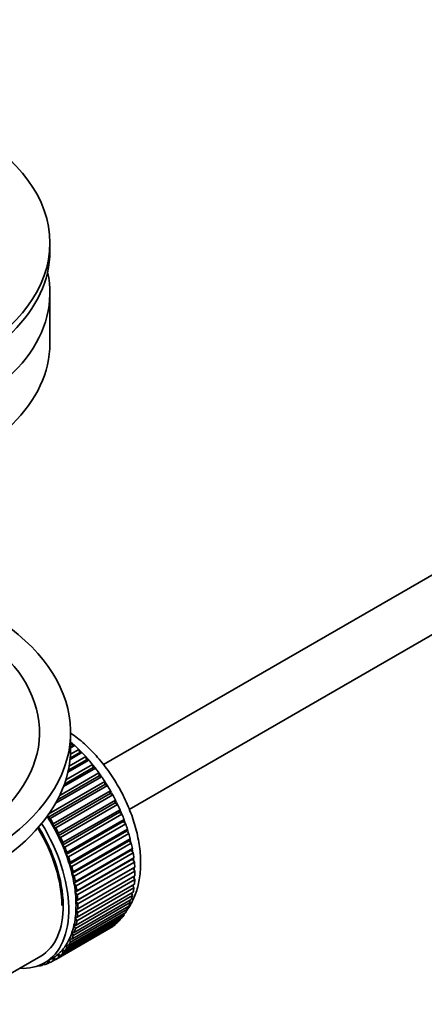
# Model space of a CAD drawing. Units: millimetres. Extents: x 0 to 1224, y 0 to 1872.
# Drawn here: x 248 to 287, y 285 to 380 of the extents above; entities that cross this region are included whole.
import ezdxf
from ezdxf import colors
from ezdxf.entities.mleader import LeaderData, LeaderLine
from ezdxf.math import Vec2, Vec3

# ---------------------------------------------------------------- set-up
doc = ezdxf.new("R2010")
doc.units = ezdxf.units.MM
doc.layers.add('DV7_Défaut', color=7, linetype='Continuous')
doc.layers.add('Défaut', color=7, linetype='Continuous')

# ---------------------------------------------------------------- blocks, each defined once
blk = doc.blocks.new('_DOT')
at = {"color": 0}
blk.add_line((0, 0), (-1, 0), dxfattribs=at)
at = {"color": 0, "const_width": 0.333}
blk.add_lwpolyline([(-0.1665, 0, 1), (0.1665, 0, 1)], format="xyb", close=True, dxfattribs=at)
blk = doc.blocks.new('SE6')
at = {"layer": 'DV7_Défaut', "color": 7, "linetype": 'Continuous', "lineweight": 35}
for p, q in [((250.446, 357.488), (250.446, 358.304)), ((337.755, 355.335), (255.623, 307.916)), ((250.446, 348.588), (250.446, 353.487)), ((258.105, 303.576), (340.032, 350.876)), ((252.446, 309.396), (252.446, 311.029)), ((252.435, 308.923), (253.232, 309.383)), ((252.446, 309.98), (252.533, 310.03)), ((252.849, 309.747), (252.446, 309.515)), ((252.645, 309.721), (252.446, 309.606)), ((252.533, 310.03), (252.645, 309.721)), ((252.645, 309.721), (252.849, 309.747)), ((253.232, 309.383), (253.324, 309.074)), ((254.204, 308.342), (252.191, 307.181)), ((253.98, 308.371), (252.232, 307.362)), ((252.306, 307.752), (253.908, 308.677)), ((253.539, 309.073), (252.396, 308.414)), ((253.324, 309.074), (252.409, 308.546)), ((253.324, 309.074), (253.539, 309.073)), ((253.908, 308.677), (253.98, 308.371)), ((253.98, 308.371), (254.204, 308.342)), ((254.839, 307.561), (251.764, 305.786)), ((254.609, 307.618), (251.853, 306.027)), ((251.989, 306.435), (254.558, 307.918)), ((254.558, 307.918), (254.609, 307.618)), ((254.609, 307.618), (254.839, 307.561)), ((255.44, 306.736), (250.999, 304.172)), ((255.204, 306.82), (251.176, 304.494)), ((251.396, 304.93), (255.175, 307.112)), ((255.175, 307.112), (255.204, 306.82)), ((255.204, 306.82), (255.44, 306.736)), ((255.762, 305.984), (250.247, 302.8)), ((250.349, 303.145), (255.754, 306.265)), ((256.001, 305.874), (250.486, 302.69)), ((250.776, 302.201), (256.292, 305.385)), ((255.754, 306.265), (255.762, 305.984)), ((255.762, 305.984), (256.001, 305.874)), ((256.292, 305.385), (256.278, 305.116)), ((256.278, 305.116), (250.763, 301.932)), ((256.518, 304.981), (251.003, 301.797)), ((251.267, 301.294), (256.783, 304.478)), ((256.278, 305.116), (256.518, 304.981)), ((256.783, 304.478), (256.748, 304.225)), ((256.748, 304.225), (251.233, 301.04)), ((256.987, 304.065), (251.472, 300.88)), ((251.708, 300.368), (257.223, 303.553)), ((256.748, 304.225), (256.987, 304.065)), ((257.223, 303.553), (257.168, 303.316)), ((250.247, 302.8), (250.241, 302.992)), ((250.486, 302.69), (250.247, 302.8)), ((257.168, 303.316), (251.652, 300.131)), ((257.404, 303.133), (251.888, 299.948)), ((252.095, 299.43), (257.61, 302.615)), ((257.168, 303.316), (257.404, 303.133)), ((257.61, 302.615), (257.534, 302.397)), ((250.763, 301.932), (250.776, 302.201)), ((251.003, 301.797), (250.763, 301.932)), ((257.534, 302.397), (252.018, 299.212)), ((257.765, 302.192), (252.25, 299.008)), ((252.425, 298.489), (257.94, 301.673)), ((257.534, 302.397), (257.765, 302.192)), ((257.94, 301.673), (257.843, 301.475)), ((251.233, 301.04), (251.267, 301.294)), ((251.472, 300.88), (251.233, 301.04)), ((257.843, 301.475), (252.328, 298.291)), ((258.069, 301.251), (252.553, 298.066)), ((252.695, 297.55), (258.21, 300.734)), ((257.843, 301.475), (258.069, 301.251)), ((258.21, 300.734), (258.094, 300.559)), ((251.652, 300.131), (251.708, 300.368)), ((251.888, 299.948), (251.652, 300.131)), ((258.094, 300.559), (252.579, 297.374)), ((258.284, 299.655), (252.769, 296.47)), ((258.311, 300.316), (252.796, 297.132)), ((252.903, 296.622), (258.418, 299.806)), ((258.094, 300.559), (258.311, 300.316)), ((258.418, 299.806), (258.284, 299.655)), ((258.284, 299.655), (258.491, 299.396)), ((252.018, 299.212), (252.095, 299.43)), ((252.25, 299.008), (252.018, 299.212)), ((258.411, 298.77), (252.896, 295.586)), ((258.491, 299.396), (252.976, 296.211)), ((253.048, 295.713), (258.563, 298.897)), ((258.563, 298.897), (258.411, 298.77)), ((258.411, 298.77), (258.607, 298.497)), ((252.328, 298.291), (252.425, 298.489)), ((252.553, 298.066), (252.328, 298.291)), ((258.475, 297.912), (252.96, 294.728)), ((258.607, 298.497), (253.092, 295.312)), ((253.128, 294.829), (258.643, 298.013)), ((258.643, 298.013), (258.475, 297.912)), ((258.475, 297.912), (258.658, 297.627)), ((252.579, 297.374), (252.695, 297.55)), ((252.796, 297.132), (252.579, 297.374)), ((258.643, 296.793), (253.128, 293.609)), ((258.658, 297.627), (253.142, 294.443)), ((253.142, 293.978), (258.658, 297.163)), ((258.489, 297.065), (258.643, 296.793)), ((252.769, 296.47), (252.903, 296.622)), ((252.976, 296.211), (252.769, 296.47)), ((258.563, 296.002), (253.048, 292.818)), ((253.092, 293.167), (258.607, 296.351)), ((258.437, 296.253), (258.563, 296.002)), ((252.896, 295.586), (253.048, 295.713)), ((253.092, 295.312), (252.896, 295.586)), ((258.418, 295.26), (252.903, 292.075)), ((252.976, 292.402), (258.491, 295.586)), ((258.319, 295.487), (258.418, 295.26)), ((257.94, 293.946), (252.425, 290.761)), ((252.553, 291.035), (258.069, 294.219)), ((258.21, 294.572), (252.695, 291.388)), ((252.796, 291.689), (258.311, 294.874)), ((252.96, 294.728), (253.128, 294.829)), ((253.142, 294.443), (252.96, 294.728)), ((252.96, 293.904), (253.142, 293.978)), ((257.887, 294.114), (257.94, 293.946)), ((258.135, 294.772), (258.21, 294.572)), ((251.888, 289.921), (257.404, 293.105)), ((257.61, 293.384), (252.095, 290.2)), ((252.25, 290.444), (257.765, 293.628)), ((252.896, 293.12), (253.092, 293.167)), ((253.048, 292.818), (252.896, 293.12)), ((253.128, 293.609), (252.96, 293.904)), ((257.205, 292.99), (257.223, 292.893)), ((257.577, 293.519), (257.61, 293.384)), ((256.292, 292.137), (250.776, 288.952)), ((251.003, 289.095), (256.518, 292.279)), ((256.783, 292.476), (251.267, 289.292)), ((251.472, 289.47), (256.987, 292.654)), ((257.223, 292.893), (251.708, 289.709)), ((252.769, 292.382), (252.976, 292.402)), ((252.903, 292.075), (252.769, 292.382)), ((256.291, 292.148), (256.292, 292.137)), ((256.776, 292.532), (256.783, 292.476)), ((252.695, 291.388), (252.579, 291.697)), ((252.579, 291.697), (252.796, 291.689)), ((252.095, 290.2), (252.018, 290.507)), ((252.018, 290.507), (252.25, 290.444)), ((252.425, 290.761), (252.328, 291.071)), ((252.328, 291.071), (252.553, 291.035)), ((241.519, 284.762), (249.556, 289.402)), ((250.776, 288.952), (250.763, 289.236)), ((250.763, 289.236), (251.003, 289.095)), ((251.267, 289.292), (251.233, 289.586)), ((251.233, 289.586), (251.472, 289.47)), ((251.708, 289.709), (251.652, 290.011)), ((251.652, 290.011), (251.888, 289.921)), ((249.31, 288.466), (249.324, 288.453)), ((249.864, 288.633), (249.659, 288.515)), ((249.659, 288.515), (249.671, 288.616)), ((249.803, 288.682), (249.924, 288.585)), ((249.931, 288.753), (250.638, 289.161)), ((250.239, 288.693), (250.246, 288.935)), ((250.457, 288.819), (250.239, 288.693)), ((250.27, 288.949), (250.486, 288.799))]:
    blk.add_line(p, q, dxfattribs=at)
blk.add_ellipse((223.446, 358.304), major_axis=(-27, 0), ratio=0.57735, dxfattribs=at)
for centre, major_axis, start_param, end_param in [((223.446, 357.488), (-27, 0), 0, 3.141593), ((223.446, 353.487), (-27, 0), 0, 3.270274), ((223.446, 348.588), (-27, 0), 0, 3.141593), ((223.446, 311.029), (-29, 0), 0, 4.08602), ((223.446, 311.029), (-26, 0), 0, 3.999732), ((223.446, 309.396), (-29, 0), 0, 3.141593), ((250.529, 302.088), (-5.75, 9.959), -1.124288, -1.074827), ((250.529, 302.088), (-5.75, 9.959), -1.214048, -1.164587), ((250.529, 302.088), (-5.75, 9.959), -1.303808, -1.254346), ((250.529, 302.088), (-5.75, 9.959), -1.393567, -1.344106), ((250.529, 302.088), (-5.75, 9.959), -1.483327, -1.433866), ((250.529, 302.088), (-5.75, 9.959), 4.710098, 4.75956), ((250.529, 302.088), (5.75, -9.959), 1.478746, 1.528207), ((250.529, 302.088), (5.75, -9.959), 1.388986, 1.438447), ((245.013, 298.904), (-5.625, 9.743), 4.689949, 4.779709), ((245.013, 298.904), (-5.75, 9.959), 4.710098, 4.75956), ((250.529, 302.088), (5.75, -9.959), 1.299226, 1.348688), ((244.306, 298.496), (5.158, -8.933), 0.785398, 1.606081), ((244.306, 298.496), (5.25, -9.093), 0, 1.608881), ((244.306, 298.496), (5.625, -9.743), 0, 1.620064), ((245.013, 298.904), (5.625, -9.743), 1.458597, 1.548356), ((245.013, 298.904), (5.75, -9.959), 1.478746, 1.528207), ((250.529, 302.088), (5.75, -9.959), 1.209466, 1.258928), ((245.013, 298.904), (5.625, -9.743), 1.368837, 1.458597), ((245.013, 298.904), (5.75, -9.959), 1.388986, 1.438447), ((250.529, 302.088), (5.75, -9.959), 1.119707, 1.169168), ((245.013, 298.904), (5.625, -9.743), 1.279077, 1.368837), ((245.013, 298.904), (5.75, -9.959), 1.299226, 1.348688), ((250.529, 302.088), (5.75, -9.959), 1.029947, 1.079408), ((245.013, 298.904), (5.625, -9.743), 1.189317, 1.279077), ((245.013, 298.904), (5.75, -9.959), 1.209466, 1.258928), ((250.529, 302.088), (5.75, -9.959), 0.940187, 0.989648), ((245.013, 298.904), (5.625, -9.743), 1.099557, 1.189317), ((245.013, 298.904), (5.75, -9.959), 1.119707, 1.169168), ((250.529, 302.088), (5.75, -9.959), 0.850427, 0.899889), ((245.013, 298.904), (5.625, -9.743), 1.009798, 1.099557), ((245.013, 298.904), (5.75, -9.959), 1.029947, 1.079408), ((250.529, 302.088), (5.75, -9.959), 0.670908, 0.720369), ((250.529, 302.088), (5.75, -9.959), 0.760668, 0.810129), ((245.013, 298.904), (5.625, -9.743), 0.920038, 1.009798), ((245.013, 298.904), (5.75, -9.959), 0.940187, 0.989648), ((250.529, 302.088), (5.75, -9.959), 0.581148, 0.630609), ((245.013, 298.904), (5.625, -9.743), 0.830278, 0.920038), ((245.013, 298.904), (5.75, -9.959), 0.850427, 0.899889), ((250.529, 302.088), (5.75, -9.959), 0.491388, 0.540849), ((245.013, 298.904), (5.625, -9.743), 0.740518, 0.830278), ((245.013, 298.904), (5.75, -9.959), 0.760668, 0.810129), ((250.529, 302.088), (5.75, -9.959), 0.311869, 0.36133), ((250.529, 302.088), (5.75, -9.959), 0.401628, 0.45109), ((245.013, 298.904), (5.625, -9.743), 0.560999, 0.650758), ((245.013, 298.904), (5.625, -9.743), 0.650758, 0.740518), ((245.013, 298.904), (5.75, -9.959), 0.670908, 0.720369), ((250.529, 302.088), (5.75, -9.959), 0.222109, 0.27157), ((245.013, 298.904), (5.625, -9.743), 0.471239, 0.560999), ((245.013, 298.904), (5.75, -9.959), 0.491388, 0.540849), ((245.013, 298.904), (5.75, -9.959), 0.581148, 0.630609), ((250.529, 302.088), (5.75, -9.959), 0.042589, 0.09205), ((250.529, 302.088), (5.75, -9.959), 0.132349, 0.18181), ((245.013, 298.904), (5.625, -9.743), 0.381479, 0.471239), ((245.013, 298.904), (5.75, -9.959), 0.401628, 0.45109), ((245.013, 298.904), (5.625, -9.743), 0.20196, 0.291719), ((245.013, 298.904), (5.75, -9.959), 0.222109, 0.27157), ((245.013, 298.904), (5.625, -9.743), 0.291719, 0.381479), ((245.013, 298.904), (5.75, -9.959), 0.311869, 0.36133), ((245.013, 298.904), (-5.625, 9.743), 3.141593, 3.164033), ((245.013, 298.904), (5.625, -9.743), 0.02244, 0.1122), ((245.013, 298.904), (5.75, -9.959), 0.042589, 0.09205), ((245.013, 298.904), (5.625, -9.743), 0.1122, 0.20196), ((245.013, 298.904), (5.75, -9.959), 0.132349, 0.18181), ((244.306, 298.496), (5.625, -9.743), 5.915977, 6.283185), ((245.013, 298.904), (5.75, -9.959), -0.22669, -0.177229), ((245.013, 298.904), (5.75, -9.959), -0.13693, -0.087469), ((245.013, 298.904), (-5.75, 9.959), 3.094422, 3.143883)]:
    blk.add_ellipse(centre, major_axis=major_axis, ratio=0.57735, start_param=start_param, end_param=end_param, dxfattribs=at)
at = {"layer": 'DV7_Défaut', "color": 7, "linetype": 'Continuous', "lineweight": 18}
for start_param, end_param in [(-1.062697, -1.010603), (4.209249, 5.204932), (4.118596, 4.15791), (4.028203, 4.065108), (3.938075, 3.97227), (3.848215, 3.878615), (3.758625, 3.783987), (3.669302, 3.68798)]:
    blk.add_ellipse((250.67, 302.17), major_axis=(-5.625, 9.743), ratio=0.57735, start_param=start_param, end_param=end_param, dxfattribs=at)
at = {"layer": 'DV7_Défaut', "color": 7, "linetype": 'Continuous', "lineweight": 35}
blk.add_open_spline([(257.936, 293.924), (257.949, 293.942), (258.21, 294.312), (258.642, 295.098), (259.055, 296.428), (259.241, 297.921), (259.19, 299.552), (258.899, 301.268), (258.38, 303.012), (257.653, 304.732), (256.741, 306.381), (255.664, 307.921), (254.459, 309.3), (253.339, 310.32), (252.68, 310.793), (252.452, 310.948)], degree=3, knots=[0, 0, 0, 0, 0.003849, 0.082206, 0.163516, 0.248467, 0.336139, 0.424886, 0.513464, 0.601711, 0.68978, 0.777935, 0.866402, 0.955488, 1, 1, 1, 1], dxfattribs=at)

msp = doc.modelspace()

# ---------------------------------------------------------------- block references
at = {"layer": 'Défaut'}
msp.add_blockref('SE6', (0, 0), dxfattribs=at)

# ---------------------------------------------------------------- leaders
at = {"layer": 'Défaut', "color": 7, "linetype": 'Continuous', "lineweight": 18}
ml = msp.add_multileader_mtext('Standard', dxfattribs=at)
ml.set_content('{\\pxsm0.9;\\fSolid Edge ISO|b1||i0||c0|p34;\\W1.;19/05/2017\\P}', color=256)
ml.set_leader_properties()
ml.set_arrow_properties(name='DOT')
ml.build(insert=Vec2(0, 0))
ml.multileader.update_dxf_attribs({"leader_type": 0, "dogleg_length": 0, "arrow_head_size": 12})
ctx = ml.context
ctx.base_point, ctx.char_height, ctx.arrow_head_size, ctx.landing_gap_size = Vec3(1021.039, 1864.467), 12, 12, 4.2
notes = []
notes.append((ctx, [(0, (0, 0, 0), (0, 0), (1, 0), 1, [])]))
ctx.mtext.insert = Vec3(1023.039, 1870.587)
ml = msp.add_multileader_mtext('Standard', dxfattribs=at)
ml.set_content('{\\pxsm0.9;\\fArial|b1||i0||c0|p34;\\W1.;6504/US\\P}', color=256)
ml.set_leader_properties()
ml.set_arrow_properties(name='DOT')
ml.build(insert=Vec2(0, 0))
ml.multileader.update_dxf_attribs({"leader_type": 0, "dogleg_length": 0, "arrow_head_size": 12})
ctx = ml.context
ctx.base_point, ctx.char_height, ctx.arrow_head_size, ctx.landing_gap_size = Vec3(301.913, 1864.288), 12, 12, 4.2
notes.append((ctx, [(0, (0, 0, 0), (0, 0), (1, 0), 1, [])]))
ctx.mtext.insert = Vec3(303.913, 1870.402)
for ctx, leaders in notes:
    for number, flags, end, landing, length, lines in leaders:
        leader = LeaderData()
        leader.index, (leader.has_last_leader_line, leader.has_dogleg_vector, leader.attachment_direction) = number, flags
        leader.last_leader_point, leader.dogleg_vector, leader.dogleg_length = Vec3(end), Vec3(landing), length
        for number, points, colour, breaks in lines:
            line = LeaderLine()
            line.index, line.vertices, line.color, line.breaks = number, Vec3.list(points), colors.encode_raw_color(colour), breaks
            leader.lines.append(line)
        ctx.leaders.append(leader)

doc.saveas('drawing.dxf')
